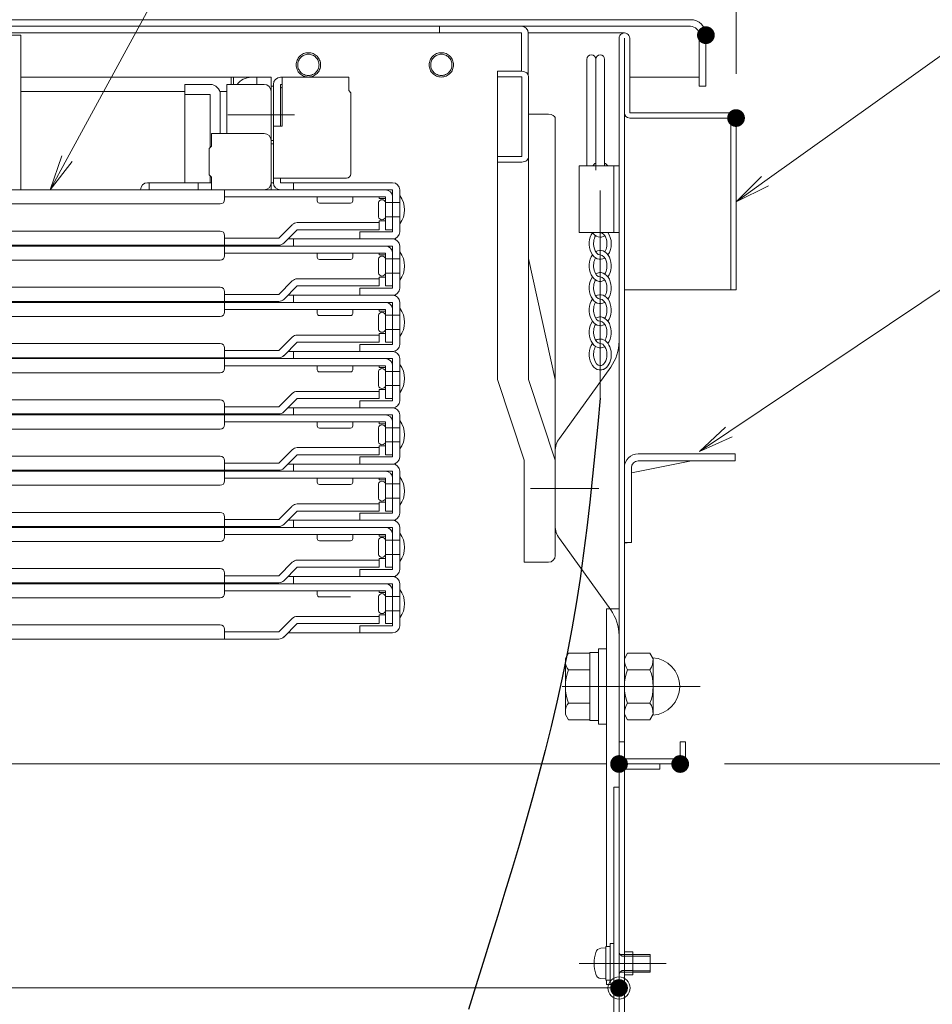
# Model space of a CAD drawing. Units: millimetres. Extents: x -2000 to 2000, y -1385 to 1385.
# Drawn here: x -1143 to -937, y -963 to -741 of the extents above; entities that cross this region are included whole.
import ezdxf

# ---------------------------------------------------------------- set-up
doc = ezdxf.new("R2010")
doc.units = ezdxf.units.MM
doc.header["$LTSCALE"] = 10
for name, pattern in [('JWW_CENTER2', [13.546667, 11.006667, -0.846667, 0.846667, -0.846667]), ('JWW_DASHED2', [3.386667, 1.693333, -1.693333]), ('JWW_DASHEDX2', [27.093333, 25.4, -1.693333]), ('JWW_PHANTOMX2', [27.093333, 20.32, -1.693333, 0.846667, -1.693333, 0.846667, -1.693333])]:
    doc.linetypes.add(name, pattern=pattern)
for name, color, linetype in [('02壁', 7, 'Continuous'), ('6寸法', 7, 'Continuous'), ('center', 7, 'Continuous'), ('CYA_M', 7, 'Continuous'), ('CYA_SSD', 7, 'Continuous'), ('hashigo', 7, 'Continuous'), ('HIDDEN', 7, 'Continuous'), ('ke-su', 7, 'Continuous'), ('MAZ_M', 7, 'Continuous'), ('MAZ_SS', 7, 'Continuous'), ('mekakushi', 7, 'Continuous'), ('PARTS_SIN', 7, 'Continuous'), ('RED_M', 7, 'Continuous'), ('SUNPO', 7, 'Continuous'), ('teko', 7, 'Continuous')]:
    doc.layers.add(name, color=color, linetype=linetype)
doc.styles.add('ＭＳ ゴシック', font='txt', dxfattribs={"height": 1})

# ---------------------------------------------------------------- blocks, each defined once
blk = doc.blocks.new('_ORIGIN_2-0_')
at = {"layer": '02壁', "color": 1, "linetype": 'Continuous', "lineweight": 5}
blk.add_line((0, 0), (-1, 0), dxfattribs=at)
blk.add_circle((0, 0), 0.5, dxfattribs=at)
blk = doc.blocks.new('MLeader11_2-E_')
at = {"layer": '6寸法', "color": 1, "linetype": 'Continuous', "lineweight": 5}
for p, q in [((-98.287, -83.428), (-91.993, -79.2)), ((-91.993, -79.2), (-91.705, -79.2)), ((-91.705, -79.2), (-85.567, -79.2)), ((-98.951, -83.874), (-98.361, -83.318)), ((-98.951, -83.874), (-98.287, -83.428)), ((-98.212, -83.539), (-98.951, -83.874))]:
    blk.add_line(p, q, dxfattribs=at)
at = {"layer": '6寸法', "color": 2, "linetype": 'Continuous', "lineweight": 5, "style": 'ＭＳ ゴシック', "width": 0.638136}
blk.add_text('アンカ－', height=1.9964, dxfattribs=at).set_placement((-91.633, -78.8))
blk = doc.blocks.new('MLeader12_2-E_')
at = {"layer": '6寸法', "color": 1, "linetype": 'Continuous', "lineweight": 5}
for p, q in [((-97.475, -77.769), (-91.993, -73.854)), ((-91.993, -73.854), (-91.705, -73.854)), ((-91.705, -73.854), (-83.697, -73.854)), ((-98.126, -78.234), (-97.552, -77.661)), ((-98.126, -78.234), (-97.475, -77.769)), ((-97.397, -77.878), (-98.126, -78.234))]:
    blk.add_line(p, q, dxfattribs=at)
at = {"layer": '6寸法', "color": 2, "linetype": 'Continuous', "lineweight": 5, "style": 'ＭＳ ゴシック', "width": 0.638136}
blk.add_text('収納ケ－ス', height=1.9964, dxfattribs=at).set_placement((-91.633, -73.491))
blk = doc.blocks.new('MLeader14_2-E_')
at = {"layer": '6寸法', "color": 1, "linetype": 'Continuous', "lineweight": 5}
for p, q in [((-113.222, -77.261), (-109.754, -70.877)), ((-109.754, -70.877), (-109.466, -70.877)), ((-109.466, -70.877), (-101.453, -70.877)), ((-113.604, -77.964), (-113.339, -77.198)), ((-113.604, -77.964), (-113.222, -77.261)), ((-113.105, -77.325), (-113.604, -77.964))]:
    blk.add_line(p, q, dxfattribs=at)
at = {"layer": '6寸法', "color": 2, "linetype": 'Continuous', "lineweight": 5, "style": 'ＭＳ ゴシック', "width": 0.638136}
blk.add_text('避難はしご', height=1.9964, dxfattribs=at).set_placement((-109.394, -70.5))

msp = doc.modelspace()

# ---------------------------------------------------------------- linework, layer by layer
at = {"color": 4, "linetype": 'Continuous', "lineweight": 5}
for p, q in [((-991.56, -741.24), (-1267.66, -741.24)), ((-991.56, -742.74), (-1267.66, -742.74)), ((-1029.66, -744.24), (-1144.66, -744.24)), ((-1048.16, -744.24), (-1048.16, -742.74)), ((-1029.66, -744.24), (-1048.16, -744.24)), ((-1029.66, -742.74), (-1037.66, -742.74)), ((-1029.66, -752.88), (-1029.66, -744.24)), ((-1006.46, -744.24), (-1028.16, -744.24)), ((-1028.16, -753.7), (-1028.16, -744.24)), ((-1007.66, -745.44), (-1007.66, -908.04)), ((-1006.46, -745.44), (-1006.46, -762.24)), ((-1005.26, -762.24), (-1005.26, -745.44)), ((-989.56, -756.24), (-989.56, -744.74)), ((-988.06, -756.24), (-988.06, -744.74)), ((-1005.26, -754.24), (-989.56, -754.24)), ((-989.56, -756.24), (-988.06, -756.24)), ((-1006.46, -908.04), (-1006.46, -762.24)), ((-982.46, -762.24), (-1005.26, -762.24)), ((-1005.26, -762.24), (-982.46, -762.24)), ((-982.46, -763.44), (-1005.26, -763.44)), ((-982.46, -763.44), (-982.46, -802.24)), ((-981.26, -802.24), (-981.26, -763.44)), ((-982.46, -802.24), (-1006.46, -802.24)), ((-981.26, -802.24), (-982.46, -802.24)), ((-981.46, -839.24), (-1003.36, -839.24)), ((-981.46, -840.84), (-981.46, -839.24)), ((-1006.46, -842.24), (-1006.46, -859.24)), ((-1004.86, -843.56), (-991.3, -840.84)), ((-981.46, -840.84), (-1003.36, -840.84)), ((-1004.86, -842.34), (-1004.86, -859.24)), ((-1006.46, -859.24), (-1004.86, -859.24)), ((-1005.86, -859.34), (-1006.46, -859.34)), ((-1005.86, -859.24), (-1005.86, -859.34)), ((-1010.46, -950.44), (-1010.46, -874.24)), ((-1007.66, -874.24), (-1010.46, -874.24)), ((-1007.66, -904.24), (-1006.46, -904.24)), ((-993.86, -904.24), (-993.86, -908.04)), ((-993.86, -904.24), (-992.66, -904.24)), ((-992.66, -904.24), (-992.66, -908.04)), ((-1006.46, -908.04), (-993.86, -908.04)), ((-1267.66, -909.24), (-1010.46, -909.24)), ((-1007.66, -910.44), (-1007.66, -1000.44)), ((-1006.46, -909.24), (-993.86, -909.24)), ((-1006.46, -910.44), (-998.46, -910.44)), ((-1006.46, -910.44), (-1006.46, -998.04)), ((-998.46, -910.44), (-998.46, -909.24)), ((-1008.86, -914.44), (-1008.86, -993.44)), ((-1007.66, -914.44), (-1008.86, -914.44)), ((-1006.46, -951.64), (-1004.56, -951.64)), ((-1004.56, -951.64), (-1004.56, -956.84)), ((-1006.46, -956.84), (-1004.56, -956.84))]:
    msp.add_line(p, q, dxfattribs=at)
for centre, radius, start, end in [((-991.56, -744.74), 3.5, 360, 90), ((-1029.66, -744.24), 1.5, 0, 90), ((-1006.46, -745.44), 1.2, 0, 180.0175), ((-991.56, -744.74), 2, 360, 90), ((-1005.26, -762.24), 1.2, 180, 270), ((-982.46, -763.44), 1.2, 0.0001, 90), ((-1003.36, -842.34), 3.1, 90, 180), ((-1003.36, -842.34), 1.5, 90, 180), ((-1017.66, -880.27), 10, 360, 35.7537), ((-1006.46, -908.04), 1.2, 180, 270), ((-993.86, -908.04), 1.2, 270.0001, 0), ((-1006.46, -910.44), 1.2, 90, 180)]:
    msp.add_arc(centre, radius, start, end, dxfattribs=at)
at = {"layer": '02壁', "color": 1, "linetype": 'Continuous', "lineweight": 5}
for p, q in [((-1007.66, -919.24), (-1007.66, -962.3)), ((-1522.66, -959.8), (-1012.66, -959.8))]:
    msp.add_line(p, q, dxfattribs=at)
at = {"layer": 'center', "color": 3, "linetype": 'Continuous', "lineweight": 18}
msp.add_line((-1027.65, -847.04), (-1012.23, -847.04), dxfattribs=at)
at = {"layer": 'center', "color": 5, "linetype": 'Continuous', "lineweight": 18}
for p, q in [((-989.38, -891.74), (-1020.49, -891.74)), ((-996.99, -954.24), (-1016.66, -954.24))]:
    msp.add_line(p, q, dxfattribs=at)
at = {"layer": 'CYA_M', "color": 4, "linetype": 'Continuous', "lineweight": 5}
for p, q in [((-1014.91, -750.2), (-1014.91, -774.24)), ((-1012.91, -750.2), (-1012.91, -774.24)), ((-1012.91, -750.2), (-1012.91, -774.24)), ((-1010.91, -750.2), (-1010.91, -774.24))]:
    msp.add_line(p, q, dxfattribs=at)
for centre in [(-1013.91, -750.2), (-1011.91, -750.2)]:
    msp.add_arc(centre, 1, 0, 180, dxfattribs=at)
at = {"layer": 'CYA_SSD', "color": 4, "linetype": 'JWW_DASHED2', "lineweight": 5}
msp.add_line((-1012.91, -774.24), (-1012.91, -775.2), dxfattribs=at)
at = {"layer": 'DEFPOINTS', "color": 7, "linetype": 'Continuous', "lineweight": 5, "const_width": 2}
for points in [[(-987.06, -744.74, 0.414214), (-988.06, -743.74, 0.414214), (-989.06, -744.74, 0.414214), (-988.06, -745.74, 0.414214)], [(-980.26, -763.44, 0.414214), (-981.26, -762.44, 0.414214), (-982.26, -763.44, 0.414214), (-981.26, -764.44, 0.414214)], [(-1006.66, -909.24, 0.414214), (-1007.66, -908.24, 0.414214), (-1008.66, -909.24, 0.414214), (-1007.66, -910.24, 0.414214)], [(-992.86, -909.24, 0.414214), (-993.86, -908.24, 0.414214), (-994.86, -909.24, 0.414214), (-993.86, -910.24, 0.414214)], [(-1006.66, -959.8, 0.414214), (-1007.66, -958.8, 0.414214), (-1008.66, -959.8, 0.414214), (-1007.66, -960.8, 0.414214)]]:
    msp.add_lwpolyline(points, format="xyb", close=True, dxfattribs=at)
at = {"layer": 'hashigo', "color": 1, "linetype": 'Continuous', "lineweight": 5}
for p, q in [((-1142.66, -744.74), (-1144.66, -744.74)), ((-1142.66, -744.74), (-1142.66, -779.64)), ((-1142.66, -754.24), (-1086.16, -754.24)), ((-1095.16, -754.24), (-1095.16, -755.84)), ((-1094.66, -754.24), (-1094.66, -755.84)), ((-1089.36, -754.24), (-1089.36, -755.84)), ((-1086.16, -754.24), (-1086.16, -756.24)), ((-1084.06, -754.24), (-1068.66, -754.24)), ((-1083.66, -754.24), (-1083.66, -765.24)), ((-1068.66, -754.24), (-1068.66, -757.24)), ((-1142.66, -757.44), (-1105.66, -757.44)), ((-1099.96, -755.84), (-1105.66, -755.84)), ((-1105.66, -755.84), (-1105.66, -778.04)), ((-1097.77, -757.44), (-1096.66, -757.44)), ((-1097.77, -757.44), (-1096.16, -757.44)), ((-1096.16, -766.94), (-1096.16, -755.84)), ((-1096.16, -755.84), (-1087.76, -755.84)), ((-1086.16, -778.04), (-1086.16, -755.84)), ((-1086.16, -756.24), (-1086.16, -769.24)), ((-1086.16, -756.24), (-1086.16, -779.64)), ((-1085.66, -756.24), (-1086.16, -756.24)), ((-1085.66, -756.24), (-1086.16, -756.24)), ((-1086.16, -757.44), (-1086.16, -767.38)), ((-1085.66, -778.04), (-1085.66, -755.84)), ((-1085.66, -756.24), (-1085.66, -769.24)), ((-1083.66, -755.84), (-1084.06, -755.84)), ((-1084.06, -755.84), (-1084.06, -765.24)), ((-1068.66, -755.84), (-1068.66, -757.24)), ((-1068.16, -757.74), (-1068.66, -757.24)), ((-1068.16, -757.74), (-1068.16, -776.04)), ((-1105.66, -758.14), (-1099.96, -758.14)), ((-1099.96, -758.14), (-1099.96, -770.09)), ((-1097.66, -766.94), (-1097.66, -758.14)), ((-1095.93, -762.74), (-1080.91, -762.74)), ((-1085.66, -765.24), (-1083.66, -765.24)), ((-1099.66, -766.94), (-1099.66, -769.79)), ((-1087.76, -766.94), (-1099.66, -766.94)), ((-1085.66, -768.54), (-1086.16, -768.54)), ((-1086.16, -768.54), (-1086.16, -778.04)), ((-1100.16, -770.29), (-1099.66, -769.79)), ((-1100.16, -770.29), (-1100.16, -776.29)), ((-1085.66, -769.24), (-1086.16, -769.24)), ((-1100.16, -776.29), (-1099.66, -776.79)), ((-1099.96, -776.49), (-1099.96, -778.04)), ((-1099.66, -776.79), (-1099.66, -779.64)), ((-1069.16, -777.04), (-1085.66, -777.04)), ((-1084.06, -777.04), (-1084.06, -778.04)), ((-1060.36, -779.64), (-1267.66, -779.64)), ((-1099.66, -778.04), (-1114.06, -778.04)), ((-1113.66, -779.64), (-1113.66, -778.04)), ((-1102.66, -779.64), (-1102.66, -778.04)), ((-1102.66, -779.64), (-1088.26, -779.64)), ((-1096.66, -781.84), (-1096.66, -779.64)), ((-1085.66, -778.04), (-1086.16, -778.04)), ((-1058.76, -779.64), (-1084.56, -779.64)), ((-1067.66, -778.04), (-1084.06, -778.04)), ((-1081.16, -779.64), (-1081.16, -778.04)), ((-1070.36, -778.04), (-1079.96, -778.04)), ((-1075.66, -778.04), (-1058.76, -778.04)), ((-1058.76, -789.14), (-1058.76, -779.64)), ((-1057.16, -779.64), (-1057.16, -789.14)), ((-1060.36, -781.24), (-1096.66, -781.24)), ((-1075.76, -782.14), (-1075.76, -781.24)), ((-1067.76, -781.24), (-1067.76, -782.14)), ((-1061.76, -781.24), (-1061.76, -781.64)), ((-1060.36, -781.64), (-1061.76, -781.64)), ((-1060.36, -788.64), (-1060.36, -781.24)), ((-1058.76, -788.64), (-1058.76, -781.24)), ((-1057.16, -780.94), (-1057.16, -787.34)), ((-1097.66, -782.84), (-1267.66, -782.84)), ((-1068.26, -782.64), (-1075.26, -782.64)), ((-1061.96, -785.74), (-1061.96, -782.54)), ((-1060.36, -782.54), (-1057.16, -782.54)), ((-1060.36, -782.54), (-1060.36, -785.74)), ((-1061.76, -786.64), (-1061.76, -787.04)), ((-1060.36, -786.64), (-1061.76, -786.64)), ((-1060.36, -785.74), (-1057.16, -785.74)), ((-1097.66, -788.94), (-1267.66, -788.94)), ((-1084.42, -790.54), (-1081.39, -787.51)), ((-1080.26, -788.64), (-1083.29, -791.68)), ((-1061.76, -787.04), (-1080.26, -787.04)), ((-1061.76, -788.64), (-1080.26, -788.64)), ((-1061.76, -788.64), (-1061.76, -787.04)), ((-1058.76, -788.64), (-1060.36, -788.64)), ((-1096.66, -792.14), (-1096.66, -789.94)), ((-1084.42, -790.54), (-1096.66, -790.54)), ((-1082.36, -790.74), (-1058.76, -790.74)), ((-1081.16, -792.34), (-1081.16, -790.74)), ((-1066.16, -789.14), (-1059.16, -789.14)), ((-1066.16, -790.74), (-1066.16, -789.14)), ((-1058.76, -790.74), (-1066.16, -790.74)), ((-1059.16, -789.14), (-1058.76, -789.14)), ((-1084.42, -792.14), (-1267.66, -792.14)), ((-1060.36, -792.34), (-1267.66, -792.34)), ((-1096.66, -794.54), (-1096.66, -792.34)), ((-1058.76, -792.34), (-1084.56, -792.34)), ((-1058.76, -801.84), (-1058.76, -792.34)), ((-1057.16, -792.34), (-1057.16, -801.84)), ((-1097.66, -795.54), (-1267.66, -795.54)), ((-1060.36, -793.94), (-1096.66, -793.94)), ((-1075.76, -794.84), (-1075.76, -793.94)), ((-1068.26, -795.34), (-1075.26, -795.34)), ((-1067.76, -793.94), (-1067.76, -794.84)), ((-1061.96, -798.44), (-1061.96, -795.24)), ((-1061.76, -793.94), (-1061.76, -794.34)), ((-1060.36, -794.34), (-1061.76, -794.34)), ((-1060.36, -801.34), (-1060.36, -793.94)), ((-1060.36, -795.24), (-1057.16, -795.24)), ((-1060.36, -795.24), (-1060.36, -798.44)), ((-1058.76, -801.34), (-1058.76, -793.94)), ((-1057.16, -793.64), (-1057.16, -800.04)), ((-1061.76, -799.74), (-1080.26, -799.74)), ((-1060.36, -799.34), (-1061.76, -799.34)), ((-1061.76, -799.34), (-1061.76, -799.74)), ((-1061.76, -801.34), (-1061.76, -799.74)), ((-1060.36, -798.44), (-1057.16, -798.44)), ((-1097.66, -801.64), (-1267.66, -801.64)), ((-1084.42, -803.24), (-1081.39, -800.21)), ((-1080.26, -801.34), (-1083.29, -804.38)), ((-1061.76, -801.34), (-1080.26, -801.34)), ((-1066.16, -801.84), (-1059.16, -801.84)), ((-1066.16, -803.44), (-1066.16, -801.84)), ((-1058.76, -801.34), (-1060.36, -801.34)), ((-1059.16, -801.84), (-1058.76, -801.84)), ((-1096.66, -804.84), (-1096.66, -802.64)), ((-1084.42, -803.24), (-1096.66, -803.24)), ((-1082.36, -803.44), (-1058.76, -803.44)), ((-1081.16, -805.04), (-1081.16, -803.44)), ((-1058.76, -803.44), (-1066.16, -803.44)), ((-1084.42, -804.84), (-1267.66, -804.84)), ((-1060.36, -805.04), (-1267.66, -805.04)), ((-1096.66, -807.24), (-1096.66, -805.04)), ((-1060.36, -806.64), (-1096.66, -806.64)), ((-1058.76, -805.04), (-1084.56, -805.04)), ((-1075.76, -807.54), (-1075.76, -806.64)), ((-1067.76, -806.64), (-1067.76, -807.54)), ((-1061.76, -806.64), (-1061.76, -807.04)), ((-1060.36, -814.04), (-1060.36, -806.64)), ((-1058.76, -814.54), (-1058.76, -805.04)), ((-1058.76, -814.04), (-1058.76, -806.64)), ((-1057.16, -805.04), (-1057.16, -814.54)), ((-1057.16, -806.34), (-1057.16, -812.74)), ((-1097.66, -808.24), (-1267.66, -808.24)), ((-1068.26, -808.04), (-1075.26, -808.04)), ((-1061.96, -811.14), (-1061.96, -807.94)), ((-1060.36, -807.04), (-1061.76, -807.04)), ((-1060.36, -807.94), (-1057.16, -807.94)), ((-1060.36, -807.94), (-1060.36, -811.14)), ((-1060.36, -811.14), (-1057.16, -811.14)), ((-1084.42, -815.94), (-1081.39, -812.91)), ((-1061.76, -812.44), (-1080.26, -812.44)), ((-1061.76, -812.04), (-1061.76, -812.44)), ((-1060.36, -812.04), (-1061.76, -812.04)), ((-1061.76, -814.04), (-1061.76, -812.44)), ((-1097.66, -814.34), (-1267.66, -814.34)), ((-1096.66, -817.54), (-1096.66, -815.34)), ((-1080.26, -814.04), (-1083.29, -817.08)), ((-1061.76, -814.04), (-1080.26, -814.04)), ((-1066.16, -816.14), (-1066.16, -814.54)), ((-1066.16, -814.54), (-1059.16, -814.54)), ((-1058.76, -814.04), (-1060.36, -814.04)), ((-1059.16, -814.54), (-1058.76, -814.54)), ((-1084.42, -817.54), (-1267.66, -817.54)), ((-1060.36, -817.74), (-1267.66, -817.74)), ((-1084.42, -815.94), (-1096.66, -815.94)), ((-1096.66, -819.94), (-1096.66, -817.74)), ((-1058.76, -817.74), (-1084.56, -817.74)), ((-1082.36, -816.14), (-1058.76, -816.14)), ((-1081.16, -817.74), (-1081.16, -816.14)), ((-1058.76, -816.14), (-1066.16, -816.14)), ((-1058.76, -827.24), (-1058.76, -817.74)), ((-1057.16, -817.74), (-1057.16, -827.24)), ((-1060.36, -819.34), (-1096.66, -819.34)), ((-1075.76, -820.24), (-1075.76, -819.34)), ((-1067.76, -819.34), (-1067.76, -820.24)), ((-1061.76, -819.34), (-1061.76, -819.74)), ((-1060.36, -819.74), (-1061.76, -819.74)), ((-1060.36, -826.74), (-1060.36, -819.34)), ((-1058.76, -826.74), (-1058.76, -819.34)), ((-1057.16, -819.04), (-1057.16, -825.44)), ((-1097.66, -820.94), (-1267.66, -820.94)), ((-1068.26, -820.74), (-1075.26, -820.74)), ((-1061.96, -823.84), (-1061.96, -820.64)), ((-1060.36, -820.64), (-1057.16, -820.64)), ((-1060.36, -820.64), (-1060.36, -823.84)), ((-1060.36, -823.84), (-1057.16, -823.84)), ((-1084.42, -828.64), (-1081.39, -825.61)), ((-1061.76, -825.14), (-1080.26, -825.14)), ((-1061.76, -824.74), (-1061.76, -825.14)), ((-1060.36, -824.74), (-1061.76, -824.74)), ((-1061.76, -826.74), (-1061.76, -825.14)), ((-1097.66, -827.04), (-1267.66, -827.04)), ((-1096.66, -830.24), (-1096.66, -828.04)), ((-1084.42, -828.64), (-1096.66, -828.64)), ((-1080.26, -826.74), (-1083.29, -829.78)), ((-1082.36, -828.84), (-1058.76, -828.84)), ((-1081.16, -830.44), (-1081.16, -828.84)), ((-1061.76, -826.74), (-1080.26, -826.74)), ((-1066.16, -827.24), (-1059.16, -827.24)), ((-1066.16, -828.84), (-1066.16, -827.24)), ((-1058.76, -828.84), (-1066.16, -828.84)), ((-1058.76, -826.74), (-1060.36, -826.74)), ((-1059.16, -827.24), (-1058.76, -827.24)), ((-1084.42, -830.24), (-1267.66, -830.24)), ((-1060.36, -830.44), (-1267.66, -830.44)), ((-1096.66, -832.64), (-1096.66, -830.44)), ((-1058.76, -830.44), (-1084.56, -830.44)), ((-1058.76, -839.94), (-1058.76, -830.44)), ((-1057.16, -830.44), (-1057.16, -839.94)), ((-1060.36, -832.04), (-1096.66, -832.04)), ((-1075.76, -832.94), (-1075.76, -832.04)), ((-1067.76, -832.04), (-1067.76, -832.94)), ((-1061.96, -836.54), (-1061.96, -833.34)), ((-1061.76, -832.04), (-1061.76, -832.44)), ((-1060.36, -832.44), (-1061.76, -832.44)), ((-1060.36, -839.44), (-1060.36, -832.04)), ((-1060.36, -833.34), (-1060.36, -836.54)), ((-1060.36, -833.34), (-1057.16, -833.34)), ((-1058.76, -839.44), (-1058.76, -832.04)), ((-1057.16, -831.74), (-1057.16, -838.14)), ((-1097.66, -833.64), (-1267.66, -833.64)), ((-1068.26, -833.44), (-1075.26, -833.44)), ((-1061.76, -837.44), (-1061.76, -837.84)), ((-1060.36, -837.44), (-1061.76, -837.44)), ((-1060.36, -836.54), (-1057.16, -836.54)), ((-1097.66, -839.74), (-1267.66, -839.74)), ((-1084.42, -841.34), (-1081.39, -838.31)), ((-1080.26, -839.44), (-1083.29, -842.48)), ((-1061.76, -837.84), (-1080.26, -837.84)), ((-1061.76, -839.44), (-1080.26, -839.44)), ((-1066.16, -839.94), (-1059.16, -839.94)), ((-1066.16, -841.54), (-1066.16, -839.94)), ((-1061.76, -839.44), (-1061.76, -837.84)), ((-1058.76, -839.44), (-1060.36, -839.44)), ((-1059.16, -839.94), (-1058.76, -839.94)), ((-1096.66, -842.94), (-1096.66, -840.74)), ((-1084.42, -841.34), (-1096.66, -841.34)), ((-1082.36, -841.54), (-1058.76, -841.54)), ((-1081.16, -843.14), (-1081.16, -841.54)), ((-1058.76, -841.54), (-1066.16, -841.54)), ((-1084.42, -842.94), (-1267.66, -842.94)), ((-1060.36, -843.14), (-1267.66, -843.14)), ((-1096.66, -845.34), (-1096.66, -843.14)), ((-1058.76, -843.14), (-1084.56, -843.14)), ((-1058.76, -852.64), (-1058.76, -843.14)), ((-1057.16, -843.14), (-1057.16, -852.64)), ((-1057.16, -844.44), (-1057.16, -850.84)), ((-1097.66, -846.34), (-1267.66, -846.34)), ((-1060.36, -844.74), (-1096.66, -844.74)), ((-1075.76, -845.64), (-1075.76, -844.74)), ((-1068.26, -846.14), (-1075.26, -846.14)), ((-1067.76, -844.74), (-1067.76, -845.64)), ((-1061.96, -849.24), (-1061.96, -846.04)), ((-1061.76, -844.74), (-1061.76, -845.14)), ((-1060.36, -845.14), (-1061.76, -845.14)), ((-1060.36, -852.14), (-1060.36, -844.74)), ((-1060.36, -846.04), (-1057.16, -846.04)), ((-1060.36, -846.04), (-1060.36, -849.24)), ((-1058.76, -852.14), (-1058.76, -844.74)), ((-1084.42, -854.04), (-1081.39, -851.01)), ((-1061.76, -850.54), (-1080.26, -850.54)), ((-1061.76, -850.14), (-1061.76, -850.54)), ((-1060.36, -850.14), (-1061.76, -850.14)), ((-1061.76, -852.14), (-1061.76, -850.54)), ((-1060.36, -849.24), (-1057.16, -849.24)), ((-1267.66, -852.44), (-1097.66, -852.44)), ((-1080.26, -852.14), (-1083.29, -855.18)), ((-1061.76, -852.14), (-1080.26, -852.14)), ((-1066.16, -852.64), (-1059.16, -852.64)), ((-1066.16, -854.24), (-1066.16, -852.64)), ((-1058.76, -852.14), (-1060.36, -852.14)), ((-1059.16, -852.64), (-1058.76, -852.64)), ((-1096.66, -855.64), (-1096.66, -853.44)), ((-1084.42, -854.04), (-1096.66, -854.04)), ((-1082.36, -854.24), (-1058.76, -854.24)), ((-1081.16, -855.84), (-1081.16, -854.24)), ((-1058.76, -854.24), (-1066.16, -854.24)), ((-1267.66, -855.64), (-1084.42, -855.64)), ((-1267.66, -855.84), (-1084.56, -855.84)), ((-1096.66, -858.04), (-1096.66, -855.84)), ((-1060.36, -857.44), (-1096.66, -857.44)), ((-1058.76, -855.84), (-1084.56, -855.84)), ((-1075.76, -858.34), (-1075.76, -857.44)), ((-1067.76, -857.44), (-1067.76, -858.34)), ((-1061.76, -857.44), (-1061.76, -857.84)), ((-1060.36, -864.84), (-1060.36, -857.44)), ((-1058.76, -865.34), (-1058.76, -855.84)), ((-1058.76, -864.84), (-1058.76, -857.44)), ((-1057.16, -855.84), (-1057.16, -865.34)), ((-1057.16, -857.14), (-1057.16, -863.54)), ((-1267.66, -859.04), (-1097.66, -859.04)), ((-1068.26, -858.84), (-1075.26, -858.84)), ((-1061.96, -861.94), (-1061.96, -858.74)), ((-1060.36, -857.84), (-1061.76, -857.84)), ((-1060.36, -858.74), (-1057.16, -858.74)), ((-1060.36, -858.74), (-1060.36, -861.94)), ((-1060.36, -861.94), (-1057.16, -861.94)), ((-1084.42, -866.74), (-1081.39, -863.71)), ((-1061.76, -863.24), (-1080.26, -863.24)), ((-1061.76, -862.84), (-1061.76, -863.24)), ((-1060.36, -862.84), (-1061.76, -862.84)), ((-1061.76, -864.84), (-1061.76, -863.24)), ((-1267.66, -865.14), (-1097.66, -865.14)), ((-1096.66, -868.34), (-1096.66, -866.14)), ((-1080.26, -864.84), (-1083.29, -867.88)), ((-1061.76, -864.84), (-1080.26, -864.84)), ((-1066.16, -865.34), (-1059.16, -865.34)), ((-1066.16, -866.94), (-1066.16, -865.34)), ((-1058.76, -864.84), (-1060.36, -864.84)), ((-1059.16, -865.34), (-1058.76, -865.34)), ((-1267.66, -868.34), (-1084.42, -868.34)), ((-1267.66, -868.54), (-1084.56, -868.54)), ((-1084.42, -866.74), (-1096.66, -866.74)), ((-1096.66, -870.74), (-1096.66, -868.54)), ((-1058.76, -868.54), (-1084.56, -868.54)), ((-1082.36, -866.94), (-1058.76, -866.94)), ((-1082.36, -866.94), (-1058.76, -866.94)), ((-1081.16, -868.54), (-1081.16, -866.94)), ((-1058.76, -866.94), (-1066.16, -866.94)), ((-1058.76, -878.04), (-1058.76, -868.54)), ((-1057.16, -868.54), (-1057.16, -878.04)), ((-1060.36, -870.14), (-1096.66, -870.14)), ((-1075.76, -871.04), (-1075.76, -870.14)), ((-1061.76, -870.14), (-1061.76, -870.54)), ((-1060.36, -870.54), (-1061.76, -870.54)), ((-1060.36, -877.54), (-1060.36, -870.14)), ((-1058.76, -877.54), (-1058.76, -870.14)), ((-1057.16, -869.84), (-1057.16, -876.24)), ((-1267.66, -871.74), (-1097.66, -871.74)), ((-1068.26, -871.54), (-1075.26, -871.54)), ((-1061.96, -874.64), (-1061.96, -871.44)), ((-1060.36, -871.44), (-1057.16, -871.44)), ((-1060.36, -871.44), (-1060.36, -874.64)), ((-1061.76, -875.54), (-1061.76, -875.94)), ((-1060.36, -875.54), (-1061.76, -875.54)), ((-1060.36, -874.64), (-1057.16, -874.64)), ((-1084.42, -879.44), (-1081.39, -876.41)), ((-1080.26, -877.54), (-1083.29, -880.58)), ((-1061.76, -875.94), (-1080.26, -875.94)), ((-1061.76, -877.54), (-1080.26, -877.54)), ((-1061.76, -877.54), (-1061.76, -875.94)), ((-1058.76, -877.54), (-1060.36, -877.54)), ((-1267.66, -877.84), (-1097.66, -877.84)), ((-1096.66, -881.04), (-1096.66, -878.84)), ((-1084.42, -879.44), (-1096.66, -879.44)), ((-1082.36, -879.64), (-1058.76, -879.64)), ((-1066.16, -878.04), (-1059.16, -878.04)), ((-1066.16, -879.64), (-1066.16, -878.04)), ((-1058.76, -879.64), (-1066.16, -879.64)), ((-1059.16, -878.04), (-1058.76, -878.04)), ((-1267.66, -881.04), (-1084.42, -881.04))]:
    msp.add_line(p, q, dxfattribs=at)
at = {"layer": 'hashigo', "color": 1, "linetype": 'JWW_PHANTOMX2', "lineweight": 5}
for centre, radius in [((-1077.76, -751.44), 2.75), ((-1047.76, -751.44), 2.75), ((-1077.76, -751.44), 2.4), ((-1047.76, -751.44), 2.4)]:
    msp.add_circle(centre, radius, dxfattribs=at)
at = {"layer": 'hashigo', "color": 1, "linetype": 'Continuous', "lineweight": 5}
for centre, radius, start, end in [((-1090.66, -758.24), 4, 90, 143.1301), ((-1084.06, -755.84), 1.6, 90, 180), ((-1099.96, -758.14), 2.3, 0, 90), ((-1087.76, -757.44), 1.6, 0, 90), ((-1091.39, -762.74), 9.73, 37.39, 41.1121), ((-1087.76, -768.54), 1.6, 0, 90), ((-1069.16, -776.04), 1, 270, 0), ((-1114.06, -779.64), 1.6, 90, 180), ((-1087.76, -778.04), 1.6, 270, 0), ((-1084.06, -778.04), 1.6, 180, 270), ((-1060.36, -781.24), 1.6, 0, 90), ((-1058.76, -779.64), 1.6, 0, 90), ((-1097.66, -781.84), 1, 270, 0), ((-1075.26, -782.14), 0.5, 180, 270), ((-1068.26, -782.14), 0.5, 270, 0), ((-1061.16, -782.71), 0.817, 11.8123, 168.1877), ((-1061.26, -784.14), 5.2, 322.0592, 37.9408), ((-1061.16, -785.58), 0.817, 191.8123, 348.1877), ((-1097.66, -789.94), 1, 0, 90), ((-1080.26, -788.64), 1.6, 90, 135), ((-1058.76, -789.14), 1.6, 270, 0), ((-1058.76, -792.34), 1.6, 0, 90), ((-1084.56, -790.74), 1.6, 241.045, 270), ((-1084.42, -790.54), 1.6, 270, 315), ((-1060.36, -793.94), 1.6, 0, 90), ((-1097.66, -794.54), 1, 270, 0), ((-1075.26, -794.84), 0.5, 180, 270), ((-1068.26, -794.84), 0.5, 270, 0), ((-1061.16, -795.41), 0.817, 11.8123, 168.1877), ((-1061.26, -796.84), 5.2, 322.0592, 37.9408), ((-1080.26, -801.34), 1.6, 90, 135), ((-1061.16, -798.28), 0.817, 191.8123, 348.1877), ((-1097.66, -802.64), 1, 0, 90), ((-1058.76, -801.84), 1.6, 270, 0), ((-1084.42, -803.24), 1.6, 270, 315), ((-1058.76, -805.04), 1.6, 0, 90), ((-1084.56, -803.44), 1.6, 241.045, 270), ((-1060.36, -806.64), 1.6, 0, 90), ((-1061.26, -809.54), 5.2, 322.0592, 37.9408), ((-1097.66, -807.24), 1, 270, 0), ((-1075.26, -807.54), 0.5, 180, 270), ((-1068.26, -807.54), 0.5, 270, 0), ((-1061.16, -808.11), 0.817, 11.8123, 168.1877), ((-1061.16, -810.98), 0.817, 191.8123, 348.1877), ((-1080.26, -814.04), 1.6, 90, 135), ((-1097.66, -815.34), 1, 0, 90), ((-1058.76, -814.54), 1.6, 270, 0), ((-1084.56, -816.14), 1.6, 241.045, 270), ((-1084.42, -815.94), 1.6, 270, 315), ((-1060.36, -819.34), 1.6, 0, 90), ((-1058.76, -817.74), 1.6, 0, 90), ((-1097.66, -819.94), 1, 270, 0), ((-1061.16, -820.81), 0.817, 11.8123, 168.1877), ((-1061.26, -822.24), 5.2, 322.0592, 37.9408), ((-1075.26, -820.24), 0.5, 180, 270), ((-1068.26, -820.24), 0.5, 270, 0), ((-1061.16, -823.68), 0.817, 191.8123, 348.1877), ((-1080.26, -826.74), 1.6, 90, 135), ((-1097.66, -828.04), 1, 0, 90), ((-1058.76, -827.24), 1.6, 270, 0), ((-1058.76, -830.44), 1.6, 0, 90), ((-1084.56, -828.84), 1.6, 241.045, 270), ((-1084.42, -828.64), 1.6, 270, 315), ((-1060.36, -832.04), 1.6, 0, 90), ((-1097.66, -832.64), 1, 270, 0), ((-1075.26, -832.94), 0.5, 180, 270), ((-1068.26, -832.94), 0.5, 270, 0), ((-1061.16, -833.51), 0.817, 11.8123, 168.1877), ((-1061.26, -834.94), 5.2, 322.0592, 37.9408), ((-1061.16, -836.38), 0.817, 191.8123, 348.1877), ((-1097.66, -840.74), 1, 0, 90), ((-1080.26, -839.44), 1.6, 90, 135), ((-1058.76, -839.94), 1.6, 270, 0), ((-1058.76, -843.14), 1.6, 0, 90), ((-1084.56, -841.54), 1.6, 241.045, 270), ((-1084.42, -841.34), 1.6, 270, 315), ((-1060.36, -844.74), 1.6, 0, 90), ((-1061.26, -847.64), 5.2, 322.0592, 37.9408), ((-1097.66, -845.34), 1, 270, 0), ((-1075.26, -845.64), 0.5, 180, 270), ((-1068.26, -845.64), 0.5, 270, 0), ((-1061.16, -846.21), 0.817, 11.8123, 168.1877), ((-1080.26, -852.14), 1.6, 90, 135), ((-1061.16, -849.08), 0.817, 191.8123, 348.1877), ((-1097.66, -853.44), 1, 0, 90), ((-1058.76, -852.64), 1.6, 270, 0), ((-1084.42, -854.04), 1.6, 270, 315), ((-1058.76, -855.84), 1.6, 0, 90), ((-1084.56, -854.24), 1.6, 241.045, 270), ((-1060.36, -857.44), 1.6, 0, 90), ((-1061.26, -860.34), 5.2, 322.0592, 37.9408), ((-1097.66, -858.04), 1, 270, 0), ((-1075.26, -858.34), 0.5, 180, 270), ((-1068.26, -858.34), 0.5, 270, 0), ((-1061.16, -858.91), 0.817, 11.8123, 168.1877), ((-1061.16, -861.78), 0.817, 191.8123, 348.1877), ((-1080.26, -864.84), 1.6, 90, 135), ((-1097.66, -866.14), 1, 0, 90), ((-1058.76, -865.34), 1.6, 270, 0), ((-1084.42, -866.74), 1.6, 270, 315), ((-1060.36, -870.14), 1.6, 0, 90), ((-1058.76, -868.54), 1.6, 0, 90), ((-1097.66, -870.74), 1, 270, 0), ((-1075.26, -871.04), 0.5, 180, 270), ((-1061.16, -871.61), 0.817, 11.8123, 168.1877), ((-1061.26, -873.04), 5.2, 322.0592, 37.9408), ((-1061.16, -874.48), 0.817, 191.8123, 348.1877), ((-1080.26, -877.54), 1.6, 90, 135), ((-1097.66, -878.84), 1, 0, 90), ((-1058.76, -878.04), 1.6, 270, 0), ((-1084.42, -879.44), 1.6, 270, 315)]:
    msp.add_arc(centre, radius, start, end, dxfattribs=at)
at = {"layer": 'HIDDEN', "color": 3, "linetype": 'JWW_DASHEDX2', "lineweight": 5}
for p, q in [((-1007.46, -952.24), (-1004.56, -952.24)), ((-1006.66, -952.64), (-1004.56, -952.64)), ((-1007.46, -956.24), (-1004.56, -956.24)), ((-1006.66, -955.84), (-1004.56, -955.84))]:
    msp.add_line(p, q, dxfattribs=at)
for centre, start, end in [((-1006.66, -951.64), 180, 270), ((-1006.66, -956.84), 90, 180)]:
    msp.add_arc(centre, 1, start, end, dxfattribs=at)
at = {"layer": 'ke-su', "color": 7, "linetype": 'Continuous', "lineweight": 5}
for p, q in [((-1009.54, -819.66), (-1021.12, -835.74)), ((-1022.06, -855.43), (-1022.06, -838.66)), ((-1009.54, -874.43), (-1021.12, -858.35)), ((-1019.07, -884.24), (-1019.76, -885.44)), ((-1014.26, -884.24), (-1019.07, -884.24)), ((-1014.26, -899.44), (-1014.26, -884.04)), ((-1014.26, -884.04), (-1012.26, -884.04)), ((-1012.26, -900.24), (-1012.26, -883.24)), ((-1012.26, -883.24), (-1010.66, -883.24)), ((-1006.46, -885.49), (-1005.73, -884.24)), ((-1005.73, -884.24), (-1000.68, -884.24)), ((-999.96, -885.49), (-1000.68, -884.24)), ((-1019.76, -898.04), (-1019.76, -885.44)), ((-999.96, -885.49), (-999.96, -897.99)), ((-1019.07, -888), (-1014.26, -888)), ((-1005.73, -887.99), (-1000.68, -887.99)), ((-1019.07, -895.49), (-1014.26, -895.49)), ((-1005.73, -895.5), (-1000.68, -895.5)), ((-1019.07, -899.24), (-1019.76, -898.04)), ((-1014.26, -899.24), (-1019.07, -899.24)), ((-1014.26, -899.44), (-1012.26, -899.44)), ((-1006.46, -897.99), (-1005.73, -899.25)), ((-1005.73, -899.25), (-1000.68, -899.25)), ((-999.96, -897.99), (-1000.68, -899.25)), ((-1012.26, -900.24), (-1010.66, -900.24))]:
    msp.add_line(p, q, dxfattribs=at)
for centre, radius, start, end in [((-1017.66, -813.82), 10, 324.2463, 0), ((-1017.06, -838.66), 5, 144.2462, 180), ((-1017.06, -855.43), 5, 180, 215.7537), ((-1016.87, -886.12), 2.89, 180, 220.5314), ((-1001.79, -885.49), 4.66, 180, 212.3743), ((-1004.62, -885.49), 4.66, 327.6256, 0), ((-1000.46, -891.74), 6.5, 273.1882, 86.8123), ((-1009.28, -891.74), 10.48, 159.0498, 200.9501), ((-996.38, -891.74), 10.08, 158.1345, 201.8655), ((-1010.04, -891.74), 10.08, 338.1345, 21.8655), ((-1016.87, -897.37), 2.89, 139.4686, 180), ((-1001.79, -897.99), 4.66, 147.6256, 180), ((-1004.62, -897.99), 4.66, 0, 32.3744)]:
    msp.add_arc(centre, radius, start, end, dxfattribs=at)
at = {"layer": 'MAZ_M', "color": 6, "linetype": 'Continuous', "lineweight": 5}
for start_param, end_param in [(0.411517, 0.743804), (5.539382, 5.871668)]:
    msp.add_ellipse((-1011.91, -776.82), major_axis=(0, 3.5), ratio=0.714286, start_param=start_param, end_param=end_param, dxfattribs=at)
at = {"layer": 'MAZ_SS', "color": 1, "linetype": 'Continuous', "lineweight": 5}
for centre, major_axis, ratio, start_param, end_param in [((-1011.91, -791.82), (0, 3.5), 0.714286, 0.775193, 3.567545), ((-1011.91, -786.82), (0, 3.5), 0.714286, 2.335985, 3.567545), ((-1011.91, -791.82), (0, 2.5), 0.6, 0.759622, 3.141593), ((-1011.91, -786.82), (0, 2.5), 0.6, 2.894969, 3.141593), ((-1011.91, -791.82), (0, 2.5), 0.6, 3.901215, 6.283185), ((-1011.91, -791.82), (0, 3.5), 0.714286, 3.916786, 5.539382), ((-1011.91, -786.82), (0, 3.5), 0.714286, 3.916786, 3.9472), ((-1011.91, -796.82), (0, 3.5), 0.714286, 3.916786, 6.709138), ((-1011.91, -796.82), (0, 3.5), 0.714286, 0.775193, 3.567545), ((-1011.91, -796.82), (0, 2.5), 0.6, 0.759622, 3.141593), ((-1011.91, -796.82), (0, 2.5), 0.6, 3.901215, 6.283185), ((-1011.91, -801.82), (0, 3.5), 0.714286, 0.775193, 3.567545), ((-1011.91, -801.82), (0, 2.5), 0.6, 0.759622, 3.141593), ((-1011.91, -801.82), (0, 3.5), 0.714286, 3.916786, 6.709138), ((-1011.91, -801.82), (0, 2.5), 0.6, 3.901215, 6.283185), ((-1011.91, -806.82), (0, 3.5), 0.714286, 0.775193, 3.567545), ((-1011.91, -806.82), (0, 3.5), 0.714286, 3.916786, 6.709138), ((-1011.91, -806.82), (0, 2.5), 0.6, 3.901215, 6.283185), ((-1011.91, -806.82), (0, 2.5), 0.6, 0.759622, 3.141593), ((-1011.91, -811.82), (0, 3.5), 0.714286, 3.916786, 6.709138), ((-1011.91, -811.82), (0, 3.5), 0.714286, 0.775193, 3.567545), ((-1011.91, -811.82), (0, 2.5), 0.6, 0.759622, 3.141593), ((-1011.91, -811.82), (0, 2.5), 0.6, 3.901215, 6.283185), ((-1011.91, -816.82), (0, 3.5), 0.714286, 3.141593, 6.709138), ((-1011.91, -816.82), (0, 3.5), 0.714286, 0.775193, 3.567545), ((-1011.91, -816.82), (0, 2.5), 0.6, 0.759622, 3.141593), ((-1011.91, -816.82), (0, 2.5), 0.6, 3.141593, 6.283185)]:
    msp.add_ellipse(centre, major_axis=major_axis, ratio=ratio, start_param=start_param, end_param=end_param, dxfattribs=at)
at = {"layer": 'mekakushi', "color": 7, "linetype": 'Continuous', "lineweight": 5}
for p, q in [((-1011.78, -950.84), (-1010.66, -950.74)), ((-1010.66, -950.44), (-1009.66, -950.44)), ((-1010.66, -950.44), (-1010.66, -958.04)), ((-1009.66, -949.74), (-1009.66, -958.74)), ((-1009.66, -949.74), (-1008.86, -949.74)), ((-1004.56, -952.24), (-1000.66, -952.24)), ((-1000.66, -952.24), (-1000.66, -956.24)), ((-1007.66, -954.24), (-1008.86, -954.24)), ((-1010.66, -957.74), (-1011.78, -957.65)), ((-1000.66, -956.24), (-1004.56, -956.24)), ((-1010.66, -958.04), (-1009.66, -958.04)), ((-1010.46, -959.04), (-1010.46, -958.04)), ((-1008.86, -959.04), (-1010.46, -959.04)), ((-1009.66, -958.74), (-1008.86, -958.74))]:
    msp.add_line(p, q, dxfattribs=at)
at = {"layer": 'mekakushi', "color": 3, "linetype": 'Continuous', "lineweight": 5}
for p, q in [((-1004.56, -952.59), (-1000.66, -952.59)), ((-1000.66, -955.89), (-1004.56, -955.89))]:
    msp.add_line(p, q, dxfattribs=at)
at = {"layer": 'mekakushi', "color": 7, "linetype": 'Continuous', "lineweight": 5}
for centre, radius, start, end in [((-1011.66, -952.14), 1.3, 95, 164.1191), ((-1004.26, -954.24), 9, 164.1191, 195.8809), ((-1011.66, -956.35), 1.3, 195.8809, 265)]:
    msp.add_arc(centre, radius, start, end, dxfattribs=at)
at = {"layer": 'PARTS_SIN', "color": 4, "linetype": 'JWW_CENTER2', "lineweight": 5}
msp.add_line((-1011.91, -779.83), (-1011.91, -826.7), dxfattribs=at)
at = {"layer": 'PARTS_SIN', "color": 4, "linetype": 'JWW_CENTER2', "lineweight": 25}
for p, q in [((-1011.91, -826.7), (-1012.47, -832.57)), ((-1012.47, -832.57), (-1013.04, -838.43)), ((-1013.04, -838.43), (-1013.63, -844.28)), ((-1013.63, -844.28), (-1014.26, -850.11)), ((-1014.26, -850.11), (-1014.93, -855.91)), ((-1014.93, -855.91), (-1015.66, -861.68)), ((-1015.66, -861.68), (-1016.46, -867.41)), ((-1016.46, -867.41), (-1017.34, -873.09)), ((-1017.34, -873.09), (-1018.3, -878.72)), ((-1018.3, -878.72), (-1019.36, -884.29)), ((-1019.36, -884.29), (-1020.49, -889.82)), ((-1020.49, -889.82), (-1021.7, -895.3)), ((-1021.7, -895.3), (-1022.98, -900.75)), ((-1022.98, -900.75), (-1024.33, -906.16)), ((-1024.33, -906.16), (-1025.73, -911.54)), ((-1025.73, -911.54), (-1027.19, -916.9)), ((-1027.19, -916.9), (-1028.69, -922.23)), ((-1028.69, -922.23), (-1030.23, -927.55)), ((-1030.23, -927.55), (-1031.8, -932.85)), ((-1031.8, -932.85), (-1033.41, -938.15)), ((-1033.41, -938.15), (-1035.03, -943.44)), ((-1035.03, -943.44), (-1036.68, -948.73)), ((-1036.68, -948.73), (-1038.33, -954.03)), ((-1038.33, -954.03), (-1039.99, -959.34)), ((-1039.99, -959.34), (-1041.64, -964.66))]:
    msp.add_line(p, q, dxfattribs=at)
at = {"layer": 'RED_M', "color": 1, "linetype": 'Continuous', "lineweight": 5}
for p, q in [((-1016.66, -774.24), (-1007.66, -774.24)), ((-1016.66, -774.24), (-1016.66, -789.24)), ((-1008.86, -774.24), (-1008.86, -789.24)), ((-1007.66, -774.24), (-1007.66, -789.24)), ((-1016.66, -789.24), (-1007.66, -789.24))]:
    msp.add_line(p, q, dxfattribs=at)
at = {"layer": 'SUNPO', "color": 1, "linetype": 'Continuous', "lineweight": 5}
for p, q in [((-981.26, -753.44), (-981.26, -629.82)), ((-983.86, -909.24), (-910.78, -909.24))]:
    msp.add_line(p, q, dxfattribs=at)
at = {"layer": 'teko', "color": 7, "linetype": 'Continuous', "lineweight": 5}
for p, q in [((-1035.06, -822.46), (-1035.06, -752.88)), ((-1035.06, -752.88), (-1029.56, -752.88)), ((-1035.06, -754.16), (-1029.56, -754.16)), ((-1029.56, -772.09), (-1029.56, -754.16)), ((-1028.06, -822.46), (-1028.06, -754.16)), ((-1028.06, -762.57), (-1023.56, -762.57)), ((-1022.06, -862.2), (-1022.06, -763.26)), ((-1035.06, -772.09), (-1029.56, -772.09)), ((-1035.06, -773.37), (-1029.56, -773.37)), ((-1022.06, -822.46), (-1028.06, -795.14)), ((-1029.06, -840.69), (-1035.06, -822.46)), ((-1022.06, -840.69), (-1028.06, -822.46)), ((-1029.06, -863.7), (-1029.06, -840.69)), ((-1029.06, -863.7), (-1023.56, -863.7))]:
    msp.add_line(p, q, dxfattribs=at)
msp.add_arc((-1023.56, -862.2), 1.5, 270, 0, dxfattribs=at)
for centre, major_axis, ratio, start_param, end_param in [((-1029.56, -754.16), (1.5, 0), 0.85375, 0, 1.570796), ((-1023.56, -763.57), (1.5, 0), 0.661032, 0, 1.570796), ((-1029.56, -772.09), (-1.5, 0), 0.853494, 1.570796, 3.141593)]:
    msp.add_ellipse(centre, major_axis=major_axis, ratio=ratio, start_param=start_param, end_param=end_param, dxfattribs=at)

# ---------------------------------------------------------------- block references
at = {"layer": '02壁', "color": 1, "linetype": 'Continuous', "lineweight": 5, "xscale": 5, "yscale": 5}
msp.add_blockref('_ORIGIN_2-0_', (-1007.66, -959.8), dxfattribs=at)
at = {"layer": '6寸法', "color": 1, "linetype": 'Continuous', "lineweight": 5, "xscale": 10, "yscale": 10}
for name in ['MLeader14_2-E_', 'MLeader12_2-E_', 'MLeader11_2-E_']:
    msp.add_blockref(name, (0, 0), dxfattribs=at)

doc.saveas('drawing.dxf')
